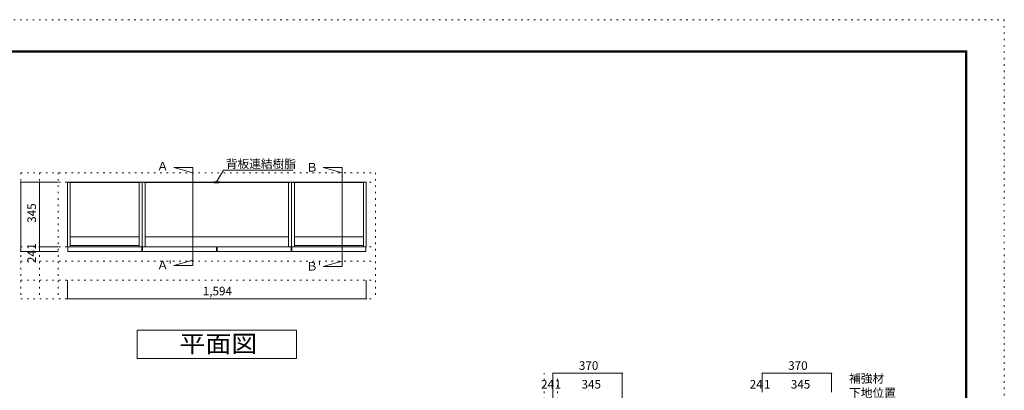
# Model space of a CAD drawing. Units: millimetres. Extents: x -4093 to 4107, y -2970 to 2950.
# Drawn here: x -1149 to 4107, y 971 to 2950 of the extents above; entities that cross this region are included whole.
import ezdxf

# ---------------------------------------------------------------- set-up
doc = ezdxf.new("R2010")
doc.units = ezdxf.units.MM
doc.header["$LTSCALE"] = 20
doc.linetypes.add('JWW_HOJO', pattern=[1.693333, -1.27, 0.423333])
for name, color, linetype in [('0-0_補助線', 7, 'Continuous'), ('0-1_本体', 7, 'Continuous'), ('0-2_扉', 7, 'Continuous'), ('0-4_棚', 7, 'Continuous'), ('0-7__', 7, 'Continuous'), ('0-A_文字', 7, 'Continuous'), ('0-B_寸法', 7, 'Continuous'), ('F-0_補助線', 7, 'Continuous'), ('F-1_枠', 7, 'Continuous')]:
    doc.layers.add(name, color=color, linetype=linetype)
doc.styles.add('ＭＳ ゴシック', font='txt', dxfattribs={"height": 1})

msp = doc.modelspace()

# ---------------------------------------------------------------- linework, layer by layer
at = {"layer": '0-0_補助線', "color": 120, "linetype": 'JWW_HOJO', "lineweight": 5}
for p, q in [((-1143.5, 2133.1), (-1143.5, 1460.1)), ((-1143.5, 2133.1), (750.5, 2133.1)), ((-1043.5, 2133.1), (-1043.5, 1460.1)), ((-943.5, 2133.1), (-943.5, 1460.1)), ((750.5, 2133.1), (750.5, 1460.1)), ((-1143.5, 1660.1), (750.5, 1660.1)), ((-1143.5, 1560.1), (750.5, 1560.1)), ((-1143.5, 1460.1), (750.5, 1460.1)), ((1650.5, 143.3), (1650.5, 1062.3))]:
    msp.add_line(p, q, dxfattribs=at)
at = {"layer": '0-0_補助線', "color": 7, "linetype": 'JWW_HOJO', "lineweight": 9}
for p, q in [((-1143.5, 2083.1), (750.5, 2083.1)), ((-1143.5, 1738.1), (750.5, 1738.1)), ((1722.5, 143.3), (1722.5, 1056.8))]:
    msp.add_line(p, q, dxfattribs=at)
at = {"layer": '0-1_本体', "color": 40, "linetype": 'Continuous', "lineweight": 15}
for p, q in [((-893.5, 1738.1), (-893.5, 2083.1)), ((-885.5, 2083.1), (-893.5, 2083.1)), ((-885.5, 2083.1), (-885.5, 2080.1)), ((-885.5, 2081.6), (-503.5, 2081.6)), ((-885.5, 2080.1), (-503.5, 2080.1)), ((-878.5, 2080.1), (-878.5, 1738.1)), ((-510.5, 2080.1), (-510.5, 1738.1)), ((-495.5, 2083.1), (-503.5, 2083.1)), ((-503.5, 2083.1), (-503.5, 2080.1)), ((-495.5, 1738.1), (-495.5, 2083.1)), ((-494.5, 1738.1), (-494.5, 2083.1)), ((-494.5, 2083.1), (-486.5, 2083.1)), ((-486.5, 2083.1), (-486.5, 2080.1)), ((-486.5, 2081.6), (-102, 2081.6)), ((-486.5, 2080.1), (-102, 2080.1)), ((-479.5, 2080.1), (-479.5, 1738.1)), ((293.5, 2081.6), (-91, 2081.6)), ((293.5, 2080.1), (-91, 2080.1)), ((286.5, 2080.1), (286.5, 1738.1)), ((293.5, 2083.1), (293.5, 2080.1)), ((293.5, 2083.1), (301.5, 2083.1)), ((301.5, 1738.1), (301.5, 2083.1)), ((302.5, 1738.1), (302.5, 2083.1)), ((310.5, 2083.1), (302.5, 2083.1)), ((310.5, 2083.1), (310.5, 2080.1)), ((310.5, 2081.6), (692.5, 2081.6)), ((310.5, 2080.1), (692.5, 2080.1)), ((317.5, 2080.1), (317.5, 1738.1)), ((685.5, 2080.1), (685.5, 1738.1)), ((700.5, 2083.1), (692.5, 2083.1)), ((692.5, 2083.1), (692.5, 2080.1)), ((700.5, 1738.1), (700.5, 2083.1)), ((-893.5, 1738.1), (-878.5, 1738.1)), ((-510.5, 1738.1), (-495.5, 1738.1)), ((-479.5, 1738.1), (-494.5, 1738.1)), ((286.5, 1738.1), (301.5, 1738.1)), ((302.5, 1738.1), (317.5, 1738.1)), ((685.5, 1738.1), (700.5, 1738.1))]:
    msp.add_line(p, q, dxfattribs=at)
at = {"layer": '0-1_本体', "color": 7, "linetype": 'Continuous', "lineweight": 9}
for p, q in [((-885.5, 2083.1), (-503.5, 2083.1)), ((-486.5, 2083.1), (-102, 2083.1)), ((293.5, 2083.1), (-91, 2083.1)), ((310.5, 2083.1), (692.5, 2083.1))]:
    msp.add_line(p, q, dxfattribs=at)
at = {"layer": '0-2_扉', "color": 40, "linetype": 'Continuous', "lineweight": 15}
for p, q in [((-891.5, 1737.1), (-497.5, 1737.1)), ((-891.5, 1713.1), (-891.5, 1737.1)), ((-497.5, 1737.1), (-497.5, 1713.1)), ((-492.5, 1737.1), (-98.5, 1737.1)), ((-492.5, 1713.1), (-492.5, 1737.1)), ((-98.5, 1737.1), (-98.5, 1713.1)), ((-94.5, 1737.1), (299.5, 1737.1)), ((-94.5, 1713.1), (-94.5, 1737.1)), ((299.5, 1737.1), (299.5, 1713.1)), ((304.5, 1737.1), (698.5, 1737.1)), ((304.5, 1713.1), (304.5, 1737.1)), ((698.5, 1737.1), (698.5, 1713.1)), ((-497.5, 1713.1), (-891.5, 1713.1)), ((-98.5, 1713.1), (-492.5, 1713.1)), ((299.5, 1713.1), (-94.5, 1713.1)), ((698.5, 1713.1), (304.5, 1713.1))]:
    msp.add_line(p, q, dxfattribs=at)
at = {"layer": '0-4_棚', "color": 92, "linetype": 'Continuous', "lineweight": 13}
for p, q in [((-878.5, 1790.1), (-510.5, 1790.1)), ((-479.5, 1790.1), (286.5, 1790.1)), ((317.5, 1790.1), (685.5, 1790.1)), ((-878.5, 1745.1), (-510.5, 1745.1)), ((317.5, 1745.1), (685.5, 1745.1))]:
    msp.add_line(p, q, dxfattribs=at)
at = {"layer": '0-7__', "color": 7, "linetype": 'Continuous', "lineweight": 9}
for p, q in [((-112.5, 2083.6), (-112.5, 2083.1)), ((-112.5, 2083.1), (-102, 2083.1)), ((-81, 2084.1), (-112, 2084.1)), ((-110.5, 2080.1), (-102, 2080.1)), ((-110.5, 2079.6), (-110.5, 2080.1)), ((-83, 2079.1), (-110, 2079.1)), ((-102, 2080.1), (-102, 2083.1)), ((-101, 2083.1), (-92, 2083.1)), ((-101, 2080.1), (-101, 2083.1)), ((-101, 2080.1), (-92, 2080.1)), ((-92, 2080.1), (-92, 2083.1)), ((-91, 2080.1), (-91, 2083.1)), ((-91, 2083.1), (-80.5, 2083.1)), ((-91, 2080.1), (-82.5, 2080.1)), ((-82.5, 2079.6), (-82.5, 2080.1)), ((-80.5, 2083.6), (-80.5, 2083.1))]:
    msp.add_line(p, q, dxfattribs=at)
for centre, start, end in [((-112, 2083.6), 90, 180), ((-110, 2079.6), 180, 270), ((-83, 2079.6), 270, 0), ((-81, 2083.6), 0, 90)]:
    msp.add_arc(centre, 0.5, start, end, dxfattribs=at)
at = {"layer": '0-A_文字', "color": 7, "linetype": 'Continuous', "lineweight": 9}
for p, q in [((-326.8, 2160.6), (-223.9, 2133.1)), ((-223.9, 2160.6), (-326.8, 2160.6)), ((-223.9, 2160.6), (-223.9, 1638.5)), ((573.2, 2160.6), (470.3, 2160.6)), ((470.3, 2160.6), (573.2, 2133.1)), ((573.2, 2160.6), (573.2, 1632.5)), ((-98.5, 2083.6), (-61.6, 2147.4)), ((-61.6, 2147.4), (311.5, 2147.4)), ((-326.8, 1638.5), (-223.9, 1666.1)), ((-223.9, 1638.5), (-326.8, 1638.5)), ((470.3, 1632.5), (573.2, 1660.1)), ((573.2, 1632.5), (470.3, 1632.5)), ((-521.5, 1292.2), (328.5, 1292.2)), ((-521.5, 1142.2), (-521.5, 1292.2)), ((328.5, 1292.2), (328.5, 1142.2)), ((328.5, 1142.2), (-521.5, 1142.2))]:
    msp.add_line(p, q, dxfattribs=at)
at = {"layer": '0-B_寸法', "color": 120, "linetype": 'Continuous', "lineweight": 5}
for p, q in [((-1143.5, 2083.1), (-943.5, 2083.1)), ((-1143.5, 2083.1), (-1143.5, 1713.1)), ((-1043.5, 2083.1), (-1043.5, 1713.1)), ((-1043.5, 1738.1), (-943.5, 1738.1)), ((-1043.5, 1737.1), (-943.5, 1737.1)), ((-1143.5, 1713.1), (-943.5, 1713.1)), ((-893.5, 1460.1), (-893.5, 1560.1)), ((700.5, 1460.1), (700.5, 1560.1)), ((-893.5, 1460.1), (700.5, 1460.1)), ((1697.5, 1062.3), (2067.5, 1062.3)), ((1697.5, 1062.3), (1697.5, 762.3)), ((2067.5, 1062.3), (2067.5, 862.3)), ((3184.5, 1062.3), (2814.5, 1062.3)), ((2814.5, 1062.3), (2814.5, 962.3)), ((3184.5, 1062.3), (3184.5, 962.3))]:
    msp.add_line(p, q, dxfattribs=at)
at = {"layer": '0-B_寸法', "color": 7, "linetype": 'Continuous', "lineweight": 9, "const_width": 4}
for points in [[(-1141.5, 2083.1, 0.414214), (-1143.5, 2085.1, 0.414214), (-1145.5, 2083.1, 0.414214), (-1143.5, 2081.1, 0.414214)], [(-1041.5, 2083.1, 0.414214), (-1043.5, 2085.1, 0.414214), (-1045.5, 2083.1, 0.414214), (-1043.5, 2081.1, 0.414214)], [(-1041.5, 1738.1, 0.414214), (-1043.5, 1740.1, 0.414214), (-1045.5, 1738.1, 0.414214), (-1043.5, 1736.1, 0.414214)], [(-1041.5, 1737.1, 0.414214), (-1043.5, 1739.1, 0.414214), (-1045.5, 1737.1, 0.414214), (-1043.5, 1735.1, 0.414214)], [(-1141.5, 1713.1, 0.414214), (-1143.5, 1715.1, 0.414214), (-1145.5, 1713.1, 0.414214), (-1143.5, 1711.1, 0.414214)], [(-1041.5, 1713.1, 0.414214), (-1043.5, 1715.1, 0.414214), (-1045.5, 1713.1, 0.414214), (-1043.5, 1711.1, 0.414214)], [(-891.5, 1460.1, 0.414214), (-893.5, 1462.1, 0.414214), (-895.5, 1460.1, 0.414214), (-893.5, 1458.1, 0.414214)], [(702.5, 1460.1, 0.414214), (700.5, 1462.1, 0.414214), (698.5, 1460.1, 0.414214), (700.5, 1458.1, 0.414214)], [(1699.5, 1062.3, 0.414214), (1697.5, 1064.3, 0.414214), (1695.5, 1062.3, 0.414214), (1697.5, 1060.3, 0.414214)], [(2069.5, 1062.3, 0.414214), (2067.5, 1064.3, 0.414214), (2065.5, 1062.3, 0.414214), (2067.5, 1060.3, 0.414214)], [(2816.5, 1062.3, 0.414214), (2814.5, 1064.3, 0.414214), (2812.5, 1062.3, 0.414214), (2814.5, 1060.3, 0.414214)], [(3186.5, 1062.3, 0.414214), (3184.5, 1064.3, 0.414214), (3182.5, 1062.3, 0.414214), (3184.5, 1060.3, 0.414214)]]:
    msp.add_lwpolyline(points, format="xyb", close=True, dxfattribs=at)
at = {"layer": 'F-0_補助線', "color": 120, "linetype": 'JWW_HOJO', "lineweight": 5}
for p, q in [((-4093.4, 2950), (4106.6, 2950)), ((4106.6, 2950), (4106.6, -2970))]:
    msp.add_line(p, q, dxfattribs=at)
at = {"layer": 'F-1_枠', "color": 200, "linetype": 'Continuous', "lineweight": 20}
for p, q in [((-3893.4, 2783.3), (3906.6, 2783.3)), ((-3893.4, 2780), (3906.6, 2780)), ((-3893.4, 2776.7), (3906.6, 2776.7)), ((3899.9, 2783.3), (3899.9, -2803.3)), ((3903.3, 2783.3), (3903.3, -2803.3)), ((3906.6, 2783.3), (3906.6, -2803.3))]:
    msp.add_line(p, q, dxfattribs=at)

# ---------------------------------------------------------------- texts
at = {"layer": '0-A_文字', "color": 7, "linetype": 'Continuous', "lineweight": 9, "style": 'ＭＳ ゴシック'}
for s, p in [('背板連結樹脂', (-48.5, 2158)), ('Ａ ', (-416.8, 2145.1)), ('Ｂ ', (380.3, 2139.1)), ("Ａ'", (-416.8, 1617)), ("Ｂ'", (380.3, 1611)), ('補強材', (3278.3, 1012.2)), ('下地位置', (3278.3, 935.5))]:
    msp.add_text(s, height=45.72, dxfattribs=at).set_placement(p)
at = {"layer": '0-A_文字', "color": 7, "linetype": 'Continuous', "lineweight": 9, "style": 'ＭＳ ゴシック', "width": 1.111111}
msp.add_text('平面図', height=91.44, dxfattribs=at).set_placement((-296.5, 1174.1))
at = {"layer": '0-B_寸法', "color": 7, "linetype": 'Continuous', "lineweight": 211, "style": 'ＭＳ ゴシック'}
for s, height, p in [('345', 45.72, (-1061.9, 1865.6)), ('1', 45.7, (-1061.9, 1722.6)), ('24', 45.72, (-1061.9, 1650.6))]:
    msp.add_text(s, height=height, rotation=90, dxfattribs=at).set_placement(p)
for s, height, p in [('1,594', 45.72, (-171.5, 1478.5)), ('370', 45.72, (1836, 1080.8)), ('370', 45.72, (2953, 1080.8)), ('24', 45.72, (1634.1, 980.8)), ('1', 45.7, (1707, 980.8)), ('345', 45.72, (1850, 980.8)), ('24', 45.72, (2747.9, 980.8)), ('1', 45.7, (2824, 980.8)), ('345', 45.72, (2967, 980.8))]:
    msp.add_text(s, height=height, dxfattribs=at).set_placement(p)

doc.saveas('drawing.dxf')
